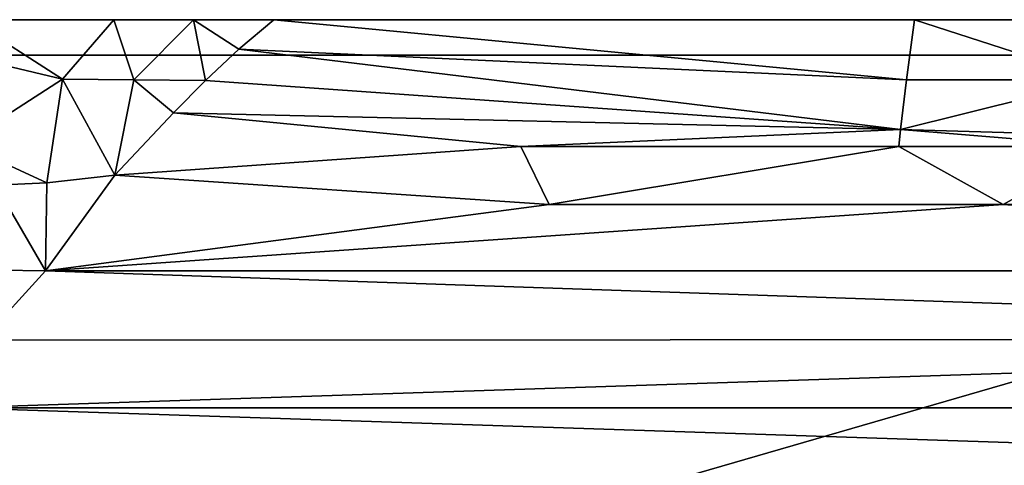
# Model space of a CAD drawing. Units: inches. Extents: x -15.7 to 15.7, y -3.8 to 3.8.
# Drawn here: x 2.7 to 6, y 2.3 to 3.8 of the extents above; entities that cross this region are included whole.
import ezdxf

# ---------------------------------------------------------------- set-up
doc = ezdxf.new("R2010")
doc.units = ezdxf.units.IN
doc.layers.get('0').update_dxf_attribs({"true_color": 0xc2ced6})

msp = doc.modelspace()

# ---------------------------------------------------------------- linework, layer by layer
for points in [[(1.0302, 3.8091), (10.215, 3.8091), (1.0337, 3.8091), (1.0302, 3.8091)], [(1.0302, 3.8091), (1.8482, 3.8091), (10.215, 3.8091), (1.0302, 3.8091)], [(1.0337, 3.8091), (10.215, 3.8091), (10.801, 3.8091), (1.0337, 3.8091)], [(10.801, 3.8091), (1.0679, 3.8091), (1.0337, 3.8091), (10.801, 3.8091)], [(9.7387, 3.8091), (2.5825, 3.8091), (1.0679, 3.8091), (9.7387, 3.8091)], [(9.7387, 3.8091), (1.0679, 3.8091), (10.801, 3.8091), (9.7387, 3.8091)], [(1.8482, 3.8091), (1.7568, 1.3572), (10.215, 3.8091), (1.8482, 3.8091)], [(10.215, 3.8091), (1.7568, 1.3572), (2.8741, 1.0533), (10.215, 3.8091)], [(2.4849, 3.708), (2.5825, 3.8091), (2.8908, 3.6109), (2.4849, 3.708)], [(3.0616, 3.8091), (2.8908, 3.6109), (2.5825, 3.8091), (3.0616, 3.8091)], [(9.7387, 3.8091), (3.5944, 3.8091), (2.5825, 3.8091), (9.7387, 3.8091)], [(2.5825, 3.8091), (3.3275, 3.8091), (3.0616, 3.8091), (2.5825, 3.8091)], [(3.3275, 3.8091), (2.5825, 3.8091), (3.5944, 3.8091), (3.3275, 3.8091)], [(3.0616, 3.8091), (3.1283, 3.6089), (2.8908, 3.6109), (3.0616, 3.8091)], [(3.1283, 3.6089), (3.0616, 3.8091), (3.3275, 3.8091), (3.1283, 3.6089)], [(3.3275, 3.8091), (3.3669, 3.6069), (3.1283, 3.6089), (3.3275, 3.8091)], [(3.478, 3.7106), (3.3275, 3.8091), (3.5944, 3.8091), (3.478, 3.7106)], [(3.3275, 3.8091), (3.478, 3.7106), (3.3669, 3.6069), (3.3275, 3.8091)], [(3.478, 3.7106), (3.5944, 3.8091), (5.701, 3.6092), (3.478, 3.7106)], [(5.7283, 3.8091), (5.701, 3.6092), (3.5944, 3.8091), (5.7283, 3.8091)], [(3.5944, 3.8091), (9.7387, 3.8091), (5.7283, 3.8091), (3.5944, 3.8091)], [(5.7283, 3.8091), (6.3463, 3.6092), (5.701, 3.6092), (5.7283, 3.8091)], [(6.3463, 3.6092), (5.7283, 3.8091), (8.4528, 3.8091), (6.3463, 3.6092)], [(8.4528, 3.8091), (5.7283, 3.8091), (9.7387, 3.8091), (8.4528, 3.8091)], [(2.8908, 3.6109), (2.557, 3.395), (2.4849, 3.708), (2.8908, 3.6109)], [(3.3669, 3.6069), (3.478, 3.7106), (5.6815, 3.4429), (3.3669, 3.6069)], [(5.701, 3.6092), (5.6815, 3.4429), (3.478, 3.7106), (5.701, 3.6092)], [(-15.7493, 3.6909), (12.3241, 3.6909), (12.3241, 3.6909), (-15.7493, 3.6909)], [(12.3241, 3.6909), (-15.7493, 3.6909), (-15.7493, 3.6909), (12.3241, 3.6909)], [(-15.7493, 3.6909), (12.3228, 1.0532), (12.3241, 3.6909), (-15.7493, 3.6909)], [(-15.7493, 3.6909), (12.3241, 3.6909), (12.3228, 1.0532), (-15.7493, 3.6909)], [(2.8908, 3.6109), (2.8386, 3.2656), (2.557, 3.395), (2.8908, 3.6109)], [(3.0654, 3.291), (2.8386, 3.2656), (2.8908, 3.6109), (3.0654, 3.291)], [(2.8908, 3.6109), (3.1283, 3.6089), (3.0654, 3.291), (2.8908, 3.6109)], [(3.0654, 3.291), (3.1283, 3.6089), (3.2608, 3.4988), (3.0654, 3.291)], [(3.1283, 3.6089), (3.3669, 3.6069), (3.2608, 3.4988), (3.1283, 3.6089)], [(5.6815, 3.4429), (3.2608, 3.4988), (3.3669, 3.6069), (5.6815, 3.4429)], [(7.6299, 3.387), (5.6815, 3.4429), (6.3463, 3.6092), (7.6299, 3.387)], [(5.6815, 3.4429), (5.701, 3.6092), (6.3463, 3.6092), (5.6815, 3.4429)], [(3.2608, 3.4988), (4.4174, 3.387), (3.0654, 3.291), (3.2608, 3.4988)], [(3.2608, 3.4988), (5.6815, 3.4429), (4.4174, 3.387), (3.2608, 3.4988)], [(5.6755, 3.387), (4.4174, 3.387), (5.6815, 3.4429), (5.6755, 3.387)], [(6.3718, 3.387), (5.6755, 3.387), (5.6815, 3.4429), (6.3718, 3.387)], [(7.6299, 3.387), (6.3718, 3.387), (5.6815, 3.4429), (7.6299, 3.387)], [(2.8386, 3.2656), (2.6683, 3.2576), (2.557, 3.395), (2.8386, 3.2656)], [(3.0654, 3.291), (4.4174, 3.387), (4.5114, 3.1936), (3.0654, 3.291)], [(4.5114, 3.1936), (4.4174, 3.387), (5.6755, 3.387), (4.5114, 3.1936)], [(6.0236, 3.1936), (4.5114, 3.1936), (5.6755, 3.387), (6.0236, 3.1936)], [(5.6755, 3.387), (6.3718, 3.387), (6.0236, 3.1936), (5.6755, 3.387)], [(7.5358, 3.1936), (6.0236, 3.1936), (6.3718, 3.387), (7.5358, 3.1936)], [(4.5114, 3.1936), (2.835, 2.9729), (3.0654, 3.291), (4.5114, 3.1936)], [(3.0654, 3.291), (2.835, 2.9729), (2.8386, 3.2656), (3.0654, 3.291)], [(2.6683, 3.2576), (2.8386, 3.2656), (2.835, 2.9729), (2.6683, 3.2576)], [(2.835, 2.9729), (2.6812, 2.9744), (2.6683, 3.2576), (2.835, 2.9729)], [(2.835, 2.9729), (6.0236, 3.1936), (9.2123, 2.9729), (2.835, 2.9729)], [(6.0236, 3.1936), (2.835, 2.9729), (4.5114, 3.1936), (6.0236, 3.1936)], [(9.2123, 2.9729), (6.0236, 3.1936), (7.5358, 3.1936), (9.2123, 2.9729)], [(2.835, 2.9729), (2.6231, 2.7421), (2.6812, 2.9744), (2.835, 2.9729)], [(9.4949, 2.7454), (2.6231, 2.7421), (2.835, 2.9729), (9.4949, 2.7454)], [(9.2123, 2.9729), (9.4949, 2.7454), (2.835, 2.9729), (9.2123, 2.9729)], [(9.4949, 2.7454), (9.5086, 2.5157), (2.5386, 2.5157), (9.4949, 2.7454)], [(9.4949, 2.7454), (2.5386, 2.5157), (2.6231, 2.7421), (9.4949, 2.7454)], [(9.6432, 2.2821), (2.3012, 2.2834), (2.5386, 2.5157), (9.6432, 2.2821)], [(9.5086, 2.5157), (9.6432, 2.2821), (2.5386, 2.5157), (9.5086, 2.5157)]]:
    msp.add_lwpolyline(points)

doc.saveas('drawing.dxf')
